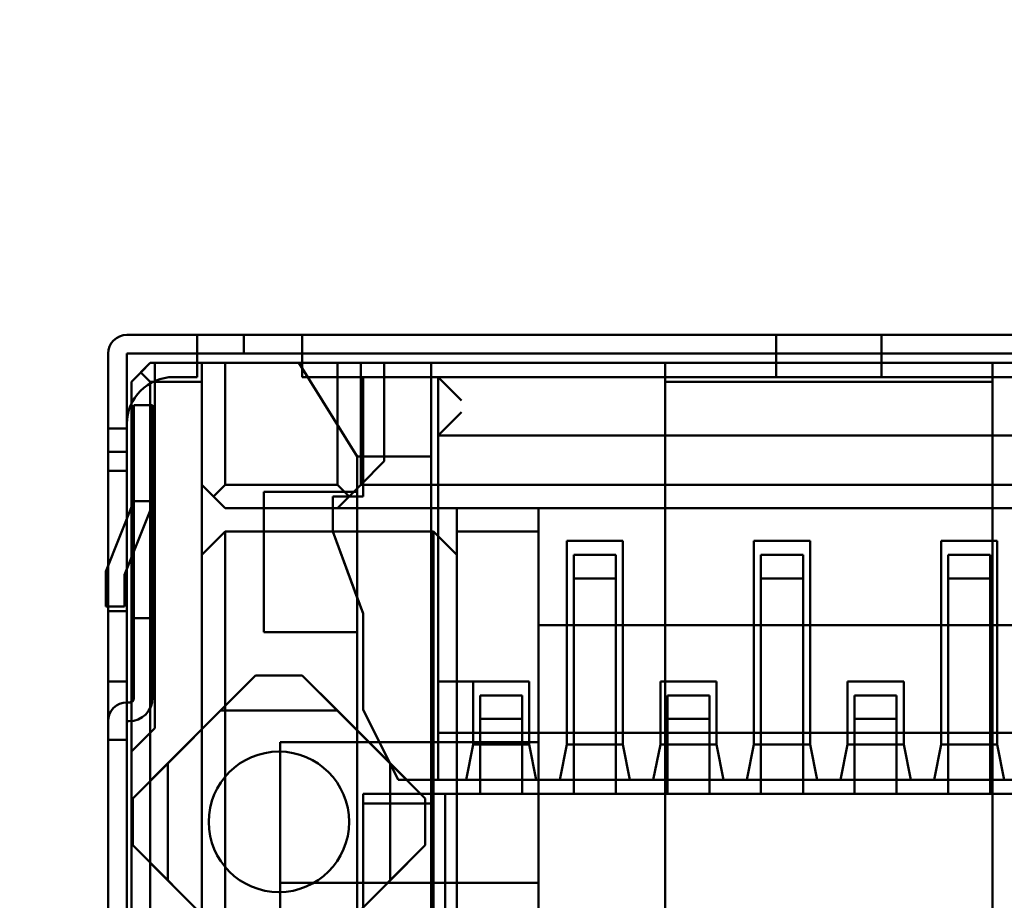
# Model space of a CAD drawing. Units: inches. Extents: x 2 to 86, y 1 to 67.
# Drawn here: x 9 to 9.2, y 29.3 to 29.6 of the extents above; entities that cross this region are included whole.
import ezdxf

# ---------------------------------------------------------------- set-up
doc = ezdxf.new("R2010")
doc.units = ezdxf.units.IN
doc.header["$LTSCALE"] = 4
doc.header["$MEASUREMENT"] = 0
doc.layers.add('Dimension (ANSI)', color=7, linetype='Continuous', lineweight=25)
doc.layers.add('Visible (ANSI)', color=7, linetype='Continuous', lineweight=50)
doc.styles.add('Note Text (ANSI)', font='tahoma.ttf')
doc.dimstyles.new('Default (ANSI)', dxfattribs={"dimscale": 4, "dimtxt": 0.12, "dimasz": 0.098425, "dimexe": 0.125, "dimexo": 0.0625, "dimgap": 0.031496, "dimtad": 0, "dimtih": 1, "dimtoh": 1, "dimrnd": 1e-08, "dimzin": 0, "dimdsep": 46, "dimtxsty": 'Note Text (ANSI)', "dimcen": 0.09, "dimdle": 0.393701, "dimclrd": 256, "dimclre": 256, "dimclrt": 256, "dimadec": 0, "dimazin": 1, "dimtfac": 1, "dimtofl": 0, "dimtmove": 0, "dimatfit": 3, "dimfxl": 1, "dimtolj": 1, "dimtzin": 4, "dimlwd": -1, "dimlwe": -1, "dimarcsym": 0})

# ---------------------------------------------------------------- blocks, each defined once
blk = doc.blocks.new('*D21')
at = {"layer": 'Defpoints', "color": 0, "transparency": 16777216}
for p in [(5.39179, 47.45429), (9.16591, 47.45429), (9.16457, 27.62096)]:
    blk.add_point(p, dxfattribs=at)
at = {"layer": 'Dimension (ANSI)', "transparency": 16777216}
for p, q in [((8.91591, 47.45429), (4.89179, 47.45429)), ((5.39179, 47.06059), (5.39179, 39.93865)), ((5.39179, 28.01466), (5.39179, 39.1867)), ((8.91457, 27.62096), (4.89179, 27.62096))]:
    blk.add_line(p, q, dxfattribs=at)
for points in [[(5.32617, 47.06059), (5.45741, 47.06059), (5.39179, 47.45429)], [(5.32617, 28.01466), (5.45741, 28.01466), (5.39179, 27.62096)]]:
    blk.add_solid(points, dxfattribs=at)
at = {"layer": 'Dimension (ANSI)', "transparency": 16777216, "insert": (4.60587, 39.81267), "char_height": 0.48, "attachment_point": 1, "style": 'Note Text (ANSI)'}
blk.add_mtext('\\A1;29.75', dxfattribs=at)
blk = doc.blocks.new('*D25')
at = {"layer": 'Defpoints', "color": 0, "transparency": 16777216}
for p in [(7.63957, 29.53416), (19.13457, 28.35962), (19.13457, 24.89379)]:
    blk.add_point(p, dxfattribs=at)
at = {"layer": 'Dimension (ANSI)', "transparency": 16777216}
for p, q in [((7.63957, 29.28416), (7.63957, 24.39379)), ((19.13457, 28.10962), (19.13457, 24.39379)), ((8.03327, 24.89379), (12.485, 24.89379)), ((18.74087, 24.89379), (14.28915, 24.89379))]:
    blk.add_line(p, q, dxfattribs=at)
for points in [[(8.03327, 24.95941), (8.03327, 24.82818), (7.63957, 24.89379)], [(18.74087, 24.95941), (18.74087, 24.82818), (19.13457, 24.89379)]]:
    blk.add_solid(points, dxfattribs=at)
at = {"layer": 'Dimension (ANSI)', "transparency": 16777216, "insert": (12.61098, 25.13879), "char_height": 0.48, "attachment_point": 1, "style": 'Note Text (ANSI)'}
blk.add_mtext('\\A1;17.24', dxfattribs=at)

msp = doc.modelspace()

# ---------------------------------------------------------------- linework, layer by layer
at = {"layer": 'Visible (ANSI)'}
for p, q in [((8.99718, 29.49366), (9.02385, 29.49366)), ((9.01718, 29.49366), (8.99718, 29.49366)), ((9.01718, 29.49366), (9.01718, 29.48832)), ((9.01718, 29.48832), (9.01718, 29.49366)), ((9.04718, 29.49366), (9.01718, 29.49366)), ((9.02385, 29.49366), (9.03051, 29.49366)), ((9.03718, 29.49366), (9.03051, 29.49366)), ((9.03051, 29.49366), (9.03051, 29.48832)), ((9.03051, 29.48832), (9.03051, 29.49366)), ((9.03718, 29.49366), (9.35718, 29.49366)), ((9.04718, 29.49366), (9.04718, 29.48832)), ((9.04718, 29.49366), (9.04718, 29.48832)), ((9.18218, 29.49366), (9.04718, 29.49366)), ((9.18218, 29.49366), (9.18218, 29.48832)), ((9.18218, 29.48832), (9.18218, 29.49366)), ((9.21218, 29.49366), (9.18218, 29.49366)), ((9.21218, 29.49366), (9.21218, 29.48832)), ((9.21218, 29.49366), (9.21218, 29.48832)), ((9.34718, 29.49366), (9.21218, 29.49366)), ((8.99185, 29.48832), (8.99185, 29.48032)), ((8.99185, 29.40832), (8.99185, 29.48832)), ((9.01718, 29.48832), (8.99718, 29.48832)), ((8.99718, 29.48032), (8.99718, 29.48832)), ((8.99718, 29.48832), (9.02385, 29.48832)), ((8.99718, 29.40832), (8.99718, 29.48832)), ((9.01718, 29.48832), (9.01718, 29.48166)), ((9.04718, 29.48832), (9.01718, 29.48832)), ((9.01718, 29.48832), (9.01718, 29.48166)), ((9.03051, 29.48832), (9.02385, 29.48832)), ((9.03718, 29.48832), (9.03051, 29.48832)), ((9.03718, 29.48832), (9.35718, 29.48832)), ((9.04718, 29.48166), (9.04718, 29.48832)), ((9.04718, 29.48832), (9.04718, 29.48166)), ((9.04718, 29.48832), (9.18218, 29.48832)), ((9.18218, 29.48832), (9.18218, 29.48166)), ((9.21218, 29.48832), (9.18218, 29.48832)), ((9.18218, 29.48832), (9.18218, 29.48166)), ((9.21218, 29.48166), (9.21218, 29.48832)), ((9.21218, 29.48832), (9.21218, 29.48166)), ((9.21218, 29.48832), (9.34718, 29.48832)), ((8.99851, 29.48032), (9.00385, 29.48566)), ((9.00118, 29.48299), (8.99851, 29.48032)), ((9.00385, 29.48566), (9.00118, 29.48299)), ((9.00118, 29.48299), (9.00385, 29.48032)), ((9.01851, 29.48566), (9.00385, 29.48566)), ((9.00518, 29.48566), (9.00385, 29.48566)), ((9.00518, 29.48566), (9.00518, 29.38166)), ((9.00518, 29.48566), (9.00518, 29.38166)), ((9.08385, 29.48566), (9.00518, 29.48566)), ((9.01851, 29.48032), (9.01851, 29.48566)), ((9.01851, 29.45099), (9.01851, 29.48566)), ((9.02518, 29.48566), (9.01851, 29.48566)), ((9.05718, 29.48566), (9.02518, 29.48566)), ((9.02518, 29.48566), (9.02518, 29.45099)), ((9.06285, 29.45899), (9.04618, 29.48566)), ((9.04618, 29.48566), (9.06285, 29.45899)), ((9.08385, 29.48566), (9.04618, 29.48566)), ((9.04618, 29.48566), (9.08385, 29.48566)), ((9.05718, 29.45099), (9.05718, 29.48566)), ((9.05718, 29.48566), (9.06385, 29.48566)), ((9.06385, 29.48566), (9.06385, 29.45099)), ((9.06385, 29.45099), (9.06385, 29.48566)), ((9.06385, 29.48566), (9.07051, 29.48566)), ((9.32385, 29.48566), (9.07051, 29.48566)), ((9.07051, 29.48566), (9.07051, 29.45766)), ((9.08385, 29.48566), (9.08385, 29.45899)), ((9.08385, 29.23699), (9.08385, 29.48566)), ((9.08385, 29.48566), (9.08385, 29.37766)), ((9.08385, 29.48566), (9.31051, 29.48566)), ((9.08385, 29.45899), (9.08385, 29.48566)), ((9.15051, 29.48566), (9.15051, 29.44432)), ((9.24385, 29.48566), (9.15051, 29.48566)), ((9.15051, 29.48566), (9.15051, 29.48032)), ((9.24385, 29.48566), (9.15051, 29.48566)), ((9.24385, 29.44432), (9.24385, 29.48566)), ((9.24385, 29.48032), (9.24385, 29.48566)), ((8.99185, 29.48032), (8.99185, 29.46699)), ((8.99718, 29.48032), (8.99718, 29.46699)), ((8.99851, 29.48032), (8.99851, 29.13232)), ((8.99851, 29.37499), (8.99851, 29.48032)), ((9.00385, 29.48032), (9.01851, 29.48032)), ((9.00385, 29.13232), (9.00385, 29.48032)), ((9.01718, 29.48166), (9.01051, 29.48166)), ((9.01718, 29.48166), (9.01051, 29.48166)), ((9.01851, 29.48032), (9.01851, 29.16699)), ((9.18218, 29.48166), (9.04718, 29.48166)), ((9.18218, 29.48166), (9.04718, 29.48166)), ((9.06451, 29.48166), (9.06451, 29.44766)), ((9.06451, 29.48166), (9.06451, 29.45899)), ((9.06451, 29.48166), (9.08585, 29.48166)), ((9.08585, 29.48166), (9.06451, 29.48166)), ((9.08585, 29.39499), (9.08585, 29.48166)), ((9.08585, 29.39499), (9.08585, 29.48166)), ((9.30851, 29.48166), (9.08585, 29.48166)), ((9.30851, 29.48166), (9.08585, 29.48166)), ((9.08585, 29.36699), (9.08585, 29.48166)), ((9.08585, 29.48166), (9.08585, 29.46499)), ((9.08585, 29.48166), (9.09251, 29.47499)), ((9.15051, 29.48032), (9.15051, 29.30699)), ((9.24385, 29.48032), (9.15051, 29.48032)), ((9.34718, 29.48166), (9.21218, 29.48166)), ((9.34718, 29.48166), (9.21218, 29.48166)), ((9.24385, 29.48032), (9.24385, 29.30699)), ((8.99918, 29.46032), (8.99918, 29.47366)), ((8.99918, 29.47366), (8.99918, 29.46032)), ((8.99918, 29.47366), (9.00451, 29.47366)), ((9.00451, 29.47366), (8.99918, 29.47366)), ((9.00451, 29.46032), (9.00451, 29.47366)), ((9.00451, 29.47366), (9.00451, 29.46032)), ((9.08585, 29.46499), (9.09251, 29.47166)), ((8.99185, 29.46699), (8.99185, 29.45366)), ((8.99185, 29.46699), (8.99718, 29.46699)), ((8.99718, 29.46699), (8.99185, 29.46699)), ((8.99718, 29.46832), (8.99718, 29.46032)), ((8.99718, 29.46832), (8.99718, 29.46032)), ((8.99718, 29.46699), (8.99718, 29.45366)), ((9.08585, 29.45832), (9.08585, 29.46499)), ((9.30851, 29.46499), (9.08585, 29.46499)), ((9.08585, 29.46499), (9.30851, 29.46499)), ((8.99185, 29.46032), (8.99718, 29.46032)), ((8.99185, 29.46032), (8.99718, 29.46032)), ((8.99185, 29.44699), (8.99185, 29.46032)), ((8.99185, 29.46032), (8.99185, 29.12699)), ((8.99718, 29.46032), (8.99718, 29.12699)), ((8.99718, 29.44699), (8.99718, 29.46032)), ((8.99918, 29.46032), (8.99918, 29.39032)), ((8.99918, 29.46032), (8.99918, 29.39032)), ((9.00451, 29.39032), (9.00451, 29.46032)), ((9.00451, 29.46032), (9.00451, 29.39032)), ((9.06285, 29.45899), (9.06451, 29.45899)), ((9.06285, 29.45899), (9.06285, 29.44899)), ((9.06285, 29.45899), (9.06285, 29.44899)), ((9.08385, 29.45899), (9.06285, 29.45899)), ((9.07051, 29.45766), (9.06385, 29.45099)), ((9.06385, 29.45099), (9.07051, 29.45766)), ((9.06451, 29.44766), (9.06451, 29.45899)), ((9.06451, 29.45899), (9.08385, 29.45899)), ((9.08385, 29.45899), (9.08385, 29.36699)), ((9.08385, 29.36024), (9.08385, 29.45899)), ((9.08585, 29.45832), (9.08585, 29.38032)), ((8.99185, 29.45499), (8.99185, 29.41499)), ((8.99185, 29.41499), (8.99185, 29.45499)), ((8.99718, 29.45499), (8.99185, 29.45499)), ((8.99718, 29.45499), (8.99185, 29.45499)), ((8.99718, 29.45499), (8.99718, 29.41499)), ((8.99718, 29.41499), (8.99718, 29.45499)), ((8.99185, 29.45366), (8.99185, 29.40832)), ((8.99718, 29.45366), (8.99718, 29.40832)), ((9.01851, 29.45099), (9.01851, 29.43099)), ((9.01851, 29.45099), (9.02185, 29.44766)), ((9.01851, 29.45099), (9.02518, 29.44432)), ((9.02185, 29.44766), (9.02518, 29.45099)), ((9.02518, 29.45099), (9.05718, 29.45099)), ((9.06051, 29.44766), (9.05718, 29.45099)), ((9.06385, 29.45099), (9.05718, 29.44432)), ((9.06385, 29.45099), (9.06051, 29.44766)), ((9.06385, 29.45099), (9.33051, 29.45099)), ((8.99185, 29.44699), (8.99185, 29.38366)), ((8.99718, 29.38366), (8.99718, 29.44699)), ((9.02518, 29.44432), (9.02185, 29.44766)), ((9.03618, 29.44899), (9.06285, 29.44899)), ((9.06285, 29.44899), (9.03618, 29.44899)), ((9.03618, 29.40899), (9.03618, 29.44899)), ((9.03618, 29.44899), (9.03618, 29.40899)), ((9.05585, 29.44766), (9.05585, 29.43766)), ((9.06285, 29.44766), (9.05585, 29.44766)), ((9.06451, 29.44766), (9.05585, 29.44766)), ((9.05585, 29.44766), (9.05585, 29.43766)), ((9.05718, 29.44432), (9.06051, 29.44766)), ((9.06285, 29.44899), (9.06285, 29.40899)), ((9.06285, 29.44899), (9.06285, 29.44766)), ((9.06285, 29.44766), (9.06285, 29.41881)), ((9.06285, 29.44766), (9.06451, 29.44766)), ((8.99118, 29.42632), (8.99918, 29.44632)), ((8.99918, 29.44632), (8.99118, 29.42632)), ((8.99918, 29.44632), (8.99918, 29.43196)), ((8.99918, 29.44632), (8.99918, 29.43196)), ((9.00451, 29.44632), (8.99918, 29.44632)), ((9.00451, 29.44632), (8.99918, 29.44632)), ((8.99918, 29.43196), (9.00413, 29.44434)), ((9.00413, 29.44434), (8.99918, 29.43196)), ((9.00451, 29.44632), (9.00451, 29.41299)), ((9.00451, 29.41299), (9.00451, 29.44632)), ((9.02518, 29.44432), (9.05718, 29.44432)), ((9.09118, 29.44432), (9.02518, 29.44432)), ((9.05718, 29.44432), (9.33718, 29.44432)), ((9.11451, 29.44432), (9.09118, 29.44432)), ((9.09118, 29.44432), (9.09118, 29.43766)), ((9.09118, 29.43099), (9.09118, 29.44432)), ((9.15051, 29.44432), (9.11451, 29.44432)), ((9.11451, 29.44432), (9.11451, 29.43766)), ((9.11451, 29.41099), (9.11451, 29.44432)), ((9.24385, 29.44432), (9.15051, 29.44432)), ((9.15051, 29.41099), (9.15051, 29.44432)), ((9.24385, 29.41099), (9.24385, 29.44432)), ((9.27985, 29.44432), (9.24385, 29.44432)), ((9.02518, 29.43766), (9.01851, 29.43099)), ((9.02518, 29.16699), (9.02518, 29.43766)), ((9.02518, 29.43766), (9.08451, 29.43766)), ((9.05585, 29.43766), (9.06285, 29.41881)), ((9.05585, 29.43766), (9.06451, 29.41432)), ((9.08451, 29.43766), (9.09118, 29.43099)), ((9.08451, 29.16699), (9.08451, 29.43766)), ((9.11451, 29.43766), (9.09118, 29.43766)), ((9.09118, 29.43766), (9.09118, 29.16699)), ((9.11451, 29.17099), (9.11451, 29.43766)), ((9.12251, 29.43499), (9.13851, 29.43499)), ((9.12251, 29.37699), (9.12251, 29.43499)), ((9.13851, 29.43499), (9.12251, 29.43499)), ((9.13851, 29.43499), (9.13851, 29.37699)), ((9.17585, 29.43499), (9.19185, 29.43499)), ((9.17585, 29.37699), (9.17585, 29.43499)), ((9.19185, 29.43499), (9.17585, 29.43499)), ((9.19185, 29.43499), (9.19185, 29.37699)), ((9.22918, 29.43499), (9.24518, 29.43499)), ((9.22918, 29.37699), (9.22918, 29.43499)), ((9.24518, 29.43499), (9.22918, 29.43499)), ((9.24518, 29.43499), (9.24518, 29.37699)), ((8.99651, 29.4253), (8.99918, 29.43196)), ((8.99918, 29.43196), (8.99651, 29.4253)), ((8.99918, 29.43196), (8.99918, 29.41299)), ((8.99918, 29.43196), (8.99918, 29.41299)), ((9.01851, 29.16699), (9.01851, 29.43099)), ((9.09118, 29.16699), (9.09118, 29.43099)), ((9.12251, 29.43166), (9.12251, 29.37699)), ((9.12451, 29.42432), (9.12451, 29.43099)), ((9.12451, 29.43099), (9.12451, 29.41632)), ((9.13651, 29.43099), (9.12451, 29.43099)), ((9.12451, 29.43099), (9.13651, 29.43099)), ((9.13651, 29.42432), (9.13651, 29.43099)), ((9.13651, 29.41632), (9.13651, 29.43099)), ((9.13851, 29.43166), (9.13851, 29.37699)), ((9.17585, 29.43166), (9.17585, 29.37699)), ((9.17785, 29.42432), (9.17785, 29.43099)), ((9.17785, 29.43099), (9.17785, 29.41632)), ((9.18985, 29.43099), (9.17785, 29.43099)), ((9.17785, 29.43099), (9.18985, 29.43099)), ((9.18985, 29.42432), (9.18985, 29.43099)), ((9.18985, 29.41632), (9.18985, 29.43099)), ((9.19185, 29.43166), (9.19185, 29.37699)), ((9.22918, 29.43166), (9.22918, 29.37699)), ((9.24318, 29.43099), (9.23118, 29.43099)), ((9.23118, 29.43099), (9.23118, 29.41632)), ((9.23118, 29.43099), (9.24318, 29.43099)), ((9.23118, 29.43099), (9.23118, 29.42432)), ((9.24318, 29.43099), (9.24318, 29.41632)), ((9.24318, 29.42432), (9.24318, 29.43099)), ((9.24518, 29.43166), (9.24518, 29.37699)), ((8.99118, 29.41632), (8.99118, 29.42632)), ((8.99118, 29.42632), (8.99118, 29.41632)), ((8.99651, 29.41632), (8.99651, 29.4253)), ((8.99651, 29.4253), (8.99651, 29.41632)), ((9.12451, 29.41632), (9.12451, 29.42432)), ((9.12451, 29.42432), (9.13651, 29.42432)), ((9.13651, 29.42432), (9.12451, 29.42432)), ((9.13651, 29.41632), (9.13651, 29.42432)), ((9.17785, 29.41632), (9.17785, 29.42432)), ((9.17785, 29.42432), (9.18985, 29.42432)), ((9.18985, 29.42432), (9.17785, 29.42432)), ((9.18985, 29.41632), (9.18985, 29.42432)), ((9.23118, 29.42432), (9.24318, 29.42432)), ((9.24318, 29.42432), (9.23118, 29.42432)), ((9.23118, 29.42432), (9.23118, 29.41632)), ((9.24318, 29.41632), (9.24318, 29.42432)), ((9.06285, 29.41881), (9.06285, 29.40899)), ((9.06451, 29.41432), (9.06285, 29.41881)), ((8.99118, 29.41632), (8.99651, 29.41632)), ((8.99118, 29.41632), (8.99651, 29.41632)), ((9.12451, 29.36299), (9.12451, 29.41632)), ((9.12451, 29.41632), (9.12451, 29.36299)), ((9.13651, 29.36299), (9.13651, 29.41632)), ((9.13651, 29.36299), (9.13651, 29.41632)), ((9.17785, 29.36299), (9.17785, 29.41632)), ((9.17785, 29.41632), (9.17785, 29.36299)), ((9.18985, 29.36299), (9.18985, 29.41632)), ((9.18985, 29.36299), (9.18985, 29.41632)), ((9.23118, 29.41632), (9.23118, 29.36299)), ((9.23118, 29.41632), (9.23118, 29.36299)), ((9.24318, 29.41632), (9.24318, 29.36299)), ((9.24318, 29.36299), (9.24318, 29.41632)), ((8.99185, 29.41499), (8.99718, 29.41499)), ((8.99185, 29.41499), (8.99718, 29.41499)), ((8.99918, 29.41299), (9.00451, 29.41299)), ((9.00451, 29.41299), (8.99918, 29.41299)), ((9.06451, 29.41432), (9.06451, 29.38699)), ((9.06451, 29.38699), (9.06451, 29.41432)), ((9.15051, 29.41099), (9.11451, 29.41099)), ((9.11451, 29.41099), (9.27985, 29.41099)), ((9.11451, 29.37766), (9.11451, 29.41099)), ((9.24385, 29.41099), (9.15051, 29.41099)), ((9.15051, 29.41099), (9.15051, 29.30699)), ((9.24385, 29.41099), (9.27985, 29.41099)), ((9.24385, 29.30699), (9.24385, 29.41099)), ((8.99185, 29.39499), (8.99185, 29.40832)), ((8.99185, 29.40832), (8.99185, 29.39499)), ((8.99718, 29.39499), (8.99718, 29.40832)), ((8.99718, 29.40832), (8.99718, 29.39499)), ((9.06285, 29.40899), (9.03618, 29.40899)), ((9.03618, 29.40899), (9.06285, 29.40899)), ((9.06285, 29.40899), (9.06285, 29.32499)), ((9.06285, 29.40899), (9.06285, 29.32499)), ((8.99885, 29.36166), (9.03385, 29.39666)), ((9.02385, 29.38666), (9.03385, 29.39666)), ((9.03385, 29.39666), (9.04718, 29.39666)), ((9.04718, 29.39666), (9.03385, 29.39666)), ((9.04718, 29.39666), (9.08218, 29.36166)), ((9.05718, 29.38666), (9.04718, 29.39666)), ((8.99718, 29.39499), (8.99185, 29.39499)), ((8.99718, 29.39499), (8.99185, 29.39499)), ((9.08585, 29.39499), (9.11185, 29.39499)), ((9.09585, 29.39499), (9.08585, 29.39499)), ((9.11185, 29.39499), (9.09585, 29.39499)), ((9.09585, 29.37699), (9.09585, 29.39499)), ((9.11185, 29.39499), (9.11185, 29.37699)), ((9.14918, 29.39499), (9.16518, 29.39499)), ((9.14918, 29.37699), (9.14918, 29.39499)), ((9.16518, 29.39499), (9.14918, 29.39499)), ((9.16518, 29.39499), (9.16518, 29.37699)), ((9.20251, 29.39499), (9.21851, 29.39499)), ((9.20251, 29.37699), (9.20251, 29.39499)), ((9.21851, 29.39499), (9.20251, 29.39499)), ((9.21851, 29.39499), (9.21851, 29.37699)), ((9.09585, 29.39166), (9.09585, 29.37699)), ((9.10985, 29.39099), (9.09785, 29.39099)), ((9.09785, 29.39099), (9.09785, 29.37632)), ((9.09785, 29.39099), (9.10985, 29.39099)), ((9.09785, 29.39099), (9.09785, 29.38432)), ((9.10985, 29.39099), (9.10985, 29.37632)), ((9.10985, 29.38432), (9.10985, 29.39099)), ((9.11185, 29.39166), (9.11185, 29.37699)), ((9.14918, 29.39166), (9.14918, 29.37699)), ((9.15118, 29.38432), (9.15118, 29.39099)), ((9.15118, 29.39099), (9.15118, 29.37632)), ((9.16318, 29.39099), (9.15118, 29.39099)), ((9.15118, 29.39099), (9.16318, 29.39099)), ((9.16318, 29.38432), (9.16318, 29.39099)), ((9.16318, 29.37632), (9.16318, 29.39099)), ((9.16518, 29.39166), (9.16518, 29.37699)), ((9.20251, 29.39166), (9.20251, 29.37699)), ((9.21651, 29.39099), (9.20451, 29.39099)), ((9.20451, 29.39099), (9.20451, 29.37632)), ((9.20451, 29.39099), (9.21651, 29.39099)), ((9.20451, 29.39099), (9.20451, 29.38432)), ((9.21651, 29.38432), (9.21651, 29.39099)), ((9.21651, 29.39099), (9.21651, 29.37632)), ((9.21851, 29.39166), (9.21851, 29.37699)), ((8.99785, 29.38899), (8.99718, 29.38899)), ((8.99718, 29.38899), (8.99785, 29.38899)), ((9.00885, 29.37166), (9.02385, 29.38666)), ((9.05718, 29.38666), (9.02385, 29.38666)), ((9.07218, 29.37166), (9.05718, 29.38666)), ((9.06451, 29.38699), (9.07451, 29.36699)), ((9.07451, 29.36699), (9.06451, 29.38699)), ((8.99185, 29.38366), (8.99185, 29.37832)), ((8.99185, 29.37832), (8.99185, 29.38366)), ((8.99185, 29.38366), (8.99185, 29.28832)), ((8.99718, 29.37832), (8.99718, 29.38366)), ((8.99718, 29.28832), (8.99718, 29.38366)), ((8.99718, 29.38366), (8.99718, 29.37832)), ((8.99785, 29.38366), (8.99718, 29.38366)), ((8.99718, 29.38366), (8.99785, 29.38366)), ((9.09785, 29.38432), (9.10985, 29.38432)), ((9.10985, 29.38432), (9.09785, 29.38432)), ((9.09785, 29.38432), (9.09785, 29.37632)), ((9.10985, 29.37632), (9.10985, 29.38432)), ((9.15118, 29.37632), (9.15118, 29.38432)), ((9.15118, 29.38432), (9.16318, 29.38432)), ((9.16318, 29.38432), (9.15118, 29.38432)), ((9.16318, 29.37632), (9.16318, 29.38432)), ((9.20451, 29.37632), (9.20451, 29.38432)), ((9.21651, 29.38432), (9.20451, 29.38432)), ((9.20451, 29.38432), (9.21651, 29.38432)), ((9.21651, 29.37632), (9.21651, 29.38432)), ((8.99851, 29.37499), (9.00518, 29.38166)), ((8.99851, 29.37499), (9.00518, 29.38166)), ((9.08585, 29.38032), (9.08585, 29.36699)), ((9.08585, 29.38032), (9.30851, 29.38032)), ((8.99718, 29.37832), (8.99185, 29.37832)), ((9.04085, 29.37766), (9.04085, 29.33766)), ((9.11451, 29.37766), (9.04085, 29.37766)), ((9.04085, 29.37766), (9.04085, 29.13699)), ((9.08385, 29.37766), (9.04085, 29.37766)), ((9.08385, 29.37766), (9.11451, 29.37766)), ((9.08385, 29.37766), (9.08385, 29.20366)), ((9.09385, 29.36699), (9.09585, 29.37699)), ((9.09585, 29.37699), (9.09385, 29.36699)), ((9.09585, 29.37699), (9.11185, 29.37699)), ((9.09785, 29.37632), (9.09785, 29.36299)), ((9.09785, 29.36299), (9.09785, 29.37632)), ((9.10985, 29.37632), (9.10985, 29.36299)), ((9.10985, 29.36299), (9.10985, 29.37632)), ((9.11185, 29.37699), (9.11385, 29.36699)), ((9.11385, 29.36699), (9.11185, 29.37699)), ((9.11451, 29.33766), (9.11451, 29.37766)), ((9.12051, 29.36699), (9.12251, 29.37699)), ((9.12251, 29.37699), (9.12051, 29.36699)), ((9.12251, 29.37699), (9.13851, 29.37699)), ((9.14051, 29.36699), (9.13851, 29.37699)), ((9.13851, 29.37699), (9.14051, 29.36699)), ((9.14718, 29.36699), (9.14918, 29.37699)), ((9.14918, 29.37699), (9.14718, 29.36699)), ((9.14918, 29.37699), (9.16518, 29.37699)), ((9.15118, 29.36299), (9.15118, 29.37632)), ((9.15118, 29.37632), (9.15118, 29.36299)), ((9.16318, 29.36299), (9.16318, 29.37632)), ((9.16318, 29.37632), (9.16318, 29.36299)), ((9.16718, 29.36699), (9.16518, 29.37699)), ((9.16518, 29.37699), (9.16718, 29.36699)), ((9.17385, 29.36699), (9.17585, 29.37699)), ((9.17585, 29.37699), (9.17385, 29.36699)), ((9.17585, 29.37699), (9.19185, 29.37699)), ((9.19385, 29.36699), (9.19185, 29.37699)), ((9.19185, 29.37699), (9.19385, 29.36699)), ((9.20051, 29.36699), (9.20251, 29.37699)), ((9.20251, 29.37699), (9.20051, 29.36699)), ((9.21851, 29.37699), (9.20251, 29.37699)), ((9.20451, 29.37632), (9.20451, 29.36299)), ((9.20451, 29.36299), (9.20451, 29.37632)), ((9.21651, 29.36299), (9.21651, 29.37632)), ((9.21651, 29.37632), (9.21651, 29.36299)), ((9.21851, 29.37699), (9.22051, 29.36699)), ((9.21851, 29.37699), (9.22051, 29.36699)), ((9.22718, 29.36699), (9.22918, 29.37699)), ((9.22918, 29.37699), (9.22718, 29.36699)), ((9.24518, 29.37699), (9.22918, 29.37699)), ((9.24518, 29.37699), (9.24718, 29.36699)), ((9.24518, 29.37699), (9.24718, 29.36699)), ((8.99851, 29.37499), (8.99851, 29.21699)), ((8.99885, 29.36166), (9.00885, 29.37166)), ((9.00885, 29.33832), (9.00885, 29.37166)), ((9.08218, 29.36166), (9.07218, 29.37166)), ((9.07218, 29.33832), (9.07218, 29.37166)), ((9.08585, 29.36699), (9.07451, 29.36699)), ((9.07451, 29.36699), (9.08385, 29.36699)), ((9.08385, 29.36699), (9.09385, 29.36699)), ((9.08385, 29.36699), (9.08385, 29.21699)), ((9.08585, 29.36699), (9.30851, 29.36699)), ((9.09385, 29.36699), (9.11385, 29.36699)), ((9.11385, 29.36699), (9.12051, 29.36699)), ((9.12051, 29.36699), (9.14051, 29.36699)), ((9.14051, 29.36699), (9.14718, 29.36699)), ((9.14718, 29.36699), (9.16718, 29.36699)), ((9.16718, 29.36699), (9.17385, 29.36699)), ((9.17385, 29.36699), (9.19385, 29.36699)), ((9.19385, 29.36699), (9.20051, 29.36699)), ((9.20051, 29.36699), (9.22051, 29.36699)), ((9.22051, 29.36699), (9.22718, 29.36699)), ((9.22718, 29.36699), (9.24718, 29.36699)), ((9.08785, 29.36299), (9.06451, 29.36299)), ((9.32985, 29.36299), (9.06451, 29.36299)), ((9.06451, 29.36299), (9.06451, 29.33032)), ((9.06451, 29.36299), (9.06451, 29.36024)), ((9.08785, 29.36299), (9.30651, 29.36299)), ((9.08785, 29.36299), (9.08785, 29.23699)), ((9.08785, 29.36299), (9.08785, 29.23699)), ((9.09785, 29.36299), (9.10985, 29.36299)), ((9.10985, 29.36299), (9.09785, 29.36299)), ((9.12451, 29.36299), (9.13651, 29.36299)), ((9.12451, 29.36299), (9.13651, 29.36299)), ((9.16318, 29.36299), (9.15118, 29.36299)), ((9.15118, 29.36299), (9.16318, 29.36299)), ((9.17785, 29.36299), (9.18985, 29.36299)), ((9.17785, 29.36299), (9.18985, 29.36299)), ((9.20451, 29.36299), (9.21651, 29.36299)), ((9.21651, 29.36299), (9.20451, 29.36299)), ((9.23118, 29.36299), (9.24318, 29.36299)), ((9.23118, 29.36299), (9.24318, 29.36299)), ((8.99885, 29.34832), (8.99885, 29.36166)), ((8.99885, 29.36166), (8.99885, 29.34832)), ((9.06451, 29.33032), (9.06451, 29.36024)), ((9.06451, 29.36024), (9.08385, 29.36024)), ((9.08218, 29.36166), (9.08218, 29.34832)), ((9.08218, 29.34832), (9.08218, 29.36166)), ((9.08385, 29.25743), (9.08385, 29.35766)), ((9.00885, 29.33832), (8.99885, 29.34832)), ((9.03385, 29.31332), (8.99885, 29.34832)), ((9.08218, 29.34832), (9.04718, 29.31332)), ((9.07218, 29.33832), (9.08218, 29.34832)), ((9.02385, 29.32332), (9.00885, 29.33832)), ((9.11451, 29.33766), (9.04085, 29.33766)), ((9.04085, 29.33766), (9.04085, 29.13699)), ((9.04085, 29.33766), (9.11451, 29.33766)), ((9.05718, 29.32332), (9.07218, 29.33832)), ((9.11451, 29.13699), (9.11451, 29.33766))]:
    msp.add_line(p, q, dxfattribs=at)
for centre, radius, start, end in [((8.99718, 29.48832), 0.00533, 90, 180), ((8.99718, 29.48832), 0.00533, 90, 180), ((9.01051, 29.46832), 0.01333, 90, 180), ((9.01051, 29.46832), 0.01333, 90, 180), ((8.99918, 29.44632), 0.00533, 338.1986, 0), ((8.99918, 29.44632), 0.00533, 338.1986, 0), ((8.99785, 29.39032), 0.00667, 270, 0), ((8.99785, 29.39032), 0.00667, 270, 0), ((8.99785, 29.39032), 0.00133, 270, 0), ((8.99785, 29.39032), 0.00133, 270, 0.0002), ((8.99718, 29.38366), 0.00533, 90, 180), ((8.99718, 29.38366), 0.00533, 90, 180), ((9.04051, 29.35499), 0.02, 90, 270), ((9.04051, 29.35499), 0.02, 90, 270), ((9.04051, 29.35499), 0.02, 270, 90), ((9.04051, 29.35499), 0.02, 270, 90)]:
    msp.add_arc(centre, radius, start, end, dxfattribs=at)

# ---------------------------------------------------------------- dimensions: what is measured, and where the dimension line sits
at = {"layer": 'Dimension (ANSI)'}
dim = msp.add_linear_dim(base=(5.39179, 47.45429), p1=(9.16457, 27.62096), p2=(9.16591, 47.45429), angle=90, dimstyle='Default (ANSI)', override={"dimgap": 0.031496, "dimdec": 2, "dimlfac": 1.5, "dimtol": 0, "dimlim": 0, "dimtp": 0, "dimtm": 0, "dimtdec": 2, "dimatfit": 1}, dxfattribs=at)
dim.commit()
dim.dimension.update_dxf_attribs({"geometry": '*D21', "text_midpoint": (5.39179, 39.56267), "dimtype": 160})
dim = msp.add_linear_dim(base=(19.13457, 24.89379), p1=(7.63957, 29.53416), p2=(19.13457, 28.35962), dimstyle='Default (ANSI)', override={"dimgap": 0.031496, "dimtih": 0, "dimtoh": 0, "dimdec": 2, "dimlfac": 1.5, "dimtol": 0, "dimlim": 0, "dimtp": 0, "dimtm": 0, "dimtdec": 2, "dimatfit": 1}, dxfattribs=at)
dim.commit()
dim.dimension.update_dxf_attribs({"geometry": '*D25', "text_midpoint": (13.38707, 24.89379), "dimtype": 160})

doc.saveas('drawing.dxf')
